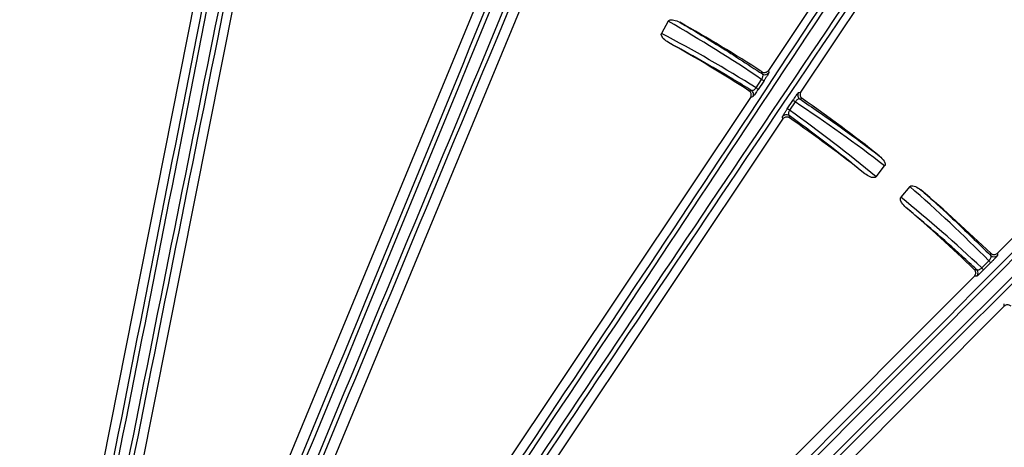
# Model space of a CAD drawing. Extents: x 5 to 416, y 5 to 292.
# Drawn here: x 272 to 289, y 239 to 247 of the extents above; entities that cross this region are included whole.
import ezdxf

# ---------------------------------------------------------------- set-up
doc = ezdxf.new("R2010")
doc.units = 0
doc.layers.get('0').update_dxf_attribs({"linetype": 'CONTINUOUS'})

msp = doc.modelspace()

# ---------------------------------------------------------------- linework, layer by layer
at = {"color": 0, "linetype": 'CONTINUOUS'}
for p, q in [((288.133769, 250.980277), (284.628187, 245.733806)), ((285.195699, 245.354606), (288.701281, 250.601077)), ((274.992133, 248.976145), (272.975774, 238.839223)), ((273.645199, 238.706066), (275.661559, 248.842988)), ((294.882754, 248.787764), (288.632306, 242.537318)), ((279.807801, 247.587704), (275.852502, 238.038767)), ((276.536859, 237.755297), (280.492158, 247.304235)), ((282.874565, 246.592784), (282.75834, 246.380934)), ((284.628187, 245.733806), (284.636414, 245.69407)), ((284.40999, 245.42869), (284.508247, 245.575263)), ((284.545466, 245.546563), (284.447209, 245.39999)), ((284.351481, 245.268279), (284.311615, 245.260019)), ((285.155839, 245.346997), (285.195699, 245.354606)), ((284.311615, 245.260019), (278.569509, 236.66635)), ((284.956554, 245.059658), (285.054369, 245.206529)), ((285.095126, 245.183124), (284.997311, 245.036253)), ((284.879127, 244.880819), (284.871502, 244.920814)), ((279.137021, 236.28715), (284.879127, 244.880819)), ((286.509127, 243.874737), (286.660374, 244.063187)), ((287.100878, 243.701675), (286.945557, 243.516568)), ((288.632306, 242.537318), (288.63264, 242.497463)), ((288.35814, 242.28071), (288.483819, 242.406009)), ((288.514724, 242.370604), (288.389045, 242.245305)), ((288.229378, 242.134391), (280.920939, 234.825953)), ((288.269392, 242.134734), (288.229378, 242.134391)), ((288.753161, 241.610605), (288.753504, 241.65062)), ((281.444722, 234.302167), (288.753161, 241.610605))]:
    msp.add_line(p, q, dxfattribs=at)
at = {"color": 0, "linetype": 'CONTINUOUS', "flags": 128}
for points in [[(284.521947, 245.670402), (284.520309, 245.678379), (284.513795, 245.710088)], [(284.287487, 245.376293), (284.295619, 245.377961), (284.327433, 245.384503)], [(285.217564, 245.239843), (285.209567, 245.238308), (285.177778, 245.232188)], [(284.988078, 244.943071), (284.989647, 244.934925), (284.995779, 244.903027)], [(288.515822, 242.496514), (288.515769, 242.50466), (288.515553, 242.53631)], [(288.22833, 242.253198), (288.236636, 242.253257), (288.268409, 242.253476)]]:
    msp.add_lwpolyline(points, dxfattribs=at)
at = {"color": 0, "linetype": 'CONTINUOUS'}
for centre, radius, start, end in [((270.310757, 223.691985), 35.846138, 336.8, 205.021428), ((270.310757, 223.691985), 35.833333, 336.8, 205.0309847), ((270.310757, 223.691985), 35.80417, 327.0265393, 205.052779), ((270.310757, 223.691985), 26.201587, 57.1754814, 60.8460598), ((270.310757, 223.691985), 25.798413, 57.195988, 60.8423669), ((284.567134, 245.740495), 0.083396, 237.191075, 326.1734401), ((284.377675, 245.367445), 0.245432, 46.8700078, 57.8587914), ((284.282065, 245.314516), 0.083406, 326.3333639, 57.0469129), ((284.279386, 245.220832), 0.245484, 46.8711617, 57.8576376), ((285.225245, 245.30076), 0.083397, 146.3290312, 235.3081288), ((284.952734, 244.98235), 0.246141, 54.6549583, 65.6119359), ((270.310757, 223.691985), 26.201587, 51.6539402, 55.3245186), ((284.940781, 244.874376), 0.083402, 55.4522322, 146.1661676), ((284.855653, 244.836757), 0.244675, 54.6220178, 65.6448764), ((270.310757, 223.691985), 25.798413, 51.6576331, 55.304012), ((270.310757, 223.691985), 26.201587, 45.9889238, 49.5960598), ((270.310757, 223.691985), 25.798413, 46.0108365, 49.5923669), ((288.315198, 242.227629), 0.245464, 35.62427, 46.6108608), ((288.573747, 242.556523), 0.083405, 226.0120018, 314.9186063), ((288.210335, 242.19362), 0.083398, 315.0824281, 45.8654496), ((288.189452, 242.102272), 0.245553, 35.6262633, 46.6088675)]:
    msp.add_arc(centre, radius, start, end, dxfattribs=at)
for centre, major_axis, ratio, start_param, end_param in [((269.898507, 239.067854), (18.070241, 90.845237), 0.034920769, 4.71238898, 4.880912888), ((269.98019, 239.051606), (18.086499, 90.926969), 0.03488938, 4.71238898, 4.880912888), ((276.494034, 237.755922), (18.086499, 90.926969), 0.03488938, 1.402272419, 1.570796327), ((276.575716, 237.739675), (18.070241, 90.845237), 0.034920769, 1.402272419, 1.570796327), ((269.32507, 236.728179), (62.791973, 151.593233), 0.034920769, 4.71238898, 4.838058328), ((269.402013, 236.696308), (62.823863, 151.670223), 0.034903043, 4.71238898, 4.838058328), ((280.148781, 232.244851), (62.823863, 151.670223), 0.034903043, 1.445126979, 1.570796327), ((280.225724, 232.21298), (62.791973, 151.593233), 0.034920769, 1.445126979, 1.570796327), ((275.813978, 238.055197), (51.459693, 77.014873), 0.034920769, 4.71238898, 4.880912888), ((275.883225, 238.008927), (51.50599, 77.084162), 0.03488938, 4.71238898, 4.880912888), ((281.405395, 234.319131), (51.50599, 77.084162), 0.03488938, 1.402272419, 1.570796327), ((281.474642, 234.272862), (51.459693, 77.014873), 0.034920769, 1.402272419, 1.570796327), ((274.388836, 236.113064), (116.024438, 116.024438), 0.034920769, 4.71238898, 4.838058328), ((274.447726, 236.054174), (116.083363, 116.083363), 0.034903043, 4.71238898, 4.838058328), ((269.88856, 223.92361), (22.908012, -12.567766), 0.999854945, 1.478689163, 1.552365188), ((282.672946, 227.828954), (116.083363, 116.083363), 0.034903043, 1.445126979, 1.570796327), ((282.731836, 227.770064), (116.024438, 116.024438), 0.034920769, 1.445126979, 1.570796327), ((270.66527, 223.497492), (22.695009, -12.450908), 0.999854945, 1.512751732, 1.58641774), ((270.686318, 223.390565), (20.377618, -16.354767), 0.999854945, 1.589227465, 1.66290349), ((269.995402, 223.945084), (20.188143, -16.202698), 0.999854945, 1.555174914, 1.628840921), ((269.94186, 224.001526), (20.015991, -16.795411), 0.999854945, 1.47982212, 1.552365188), ((270.620515, 223.432067), (19.829879, -16.639244), 0.999854945, 1.513895878, 1.58641774), ((280.891633, 234.855871), (77.014873, 51.459693), 0.034920769, 4.71238898, 4.880912888), ((280.937903, 234.786624), (77.084162, 51.50599), 0.03488938, 4.71238898, 4.880912888), ((284.627699, 229.264453), (77.084162, 51.50599), 0.03488938, 1.402272419, 1.570796327), ((284.673968, 229.195206), (77.014873, 51.459693), 0.034920769, 1.402272419, 1.570796327)]:
    msp.add_ellipse(centre, major_axis=major_axis, ratio=ratio, start_param=start_param, end_param=end_param, dxfattribs=at)
for points, knots in [([(282.874565, 246.592784), (282.877123, 246.596425), (282.882821, 246.604537), (282.899417, 246.613718), (282.929953, 246.619825), (282.992959, 246.613409), (283.041679, 246.590141), (283.075064, 246.574197)], [0, 0, 0, 0, 0.061211186, 0.136339536, 0.255772735, 0.490031345, 1, 1, 1, 1]), ([(283.075064, 246.574197), (283.118233, 246.549034), (283.334084, 246.423216), (283.821385, 246.130006), (284.255279, 245.84535), (284.521947, 245.670402)], [0, 0, 0, 0, 0.087879774, 0.439417406, 1, 1, 1, 1]), ([(282.880106, 246.221288), (282.848919, 246.241211), (282.808667, 246.266926), (282.769917, 246.313721), (282.755622, 246.340157), (282.752789, 246.364042), (282.755296, 246.375148), (282.758029, 246.380342), (282.75834, 246.380934)], [0, 0, 0, 0, 0.510356876, 0.658700145, 0.846216378, 0.918096543, 0.990677496, 1, 1, 1, 1]), ([(284.327433, 245.384503), (284.220839, 245.450292), (283.746457, 245.743072), (283.258454, 246.012444), (282.880106, 246.221288)], [0, 0, 0, 0, 0.224702547, 1, 1, 1, 1]), ([(284.508247, 245.575263), (284.509819, 245.577616), (284.515772, 245.586523), (284.521384, 245.597559), (284.528068, 245.613917), (284.530864, 245.624382), (284.533283, 245.641424), (284.5324, 245.658233), (284.525484, 245.666284), (284.521947, 245.670402)], [0, 0, 0, 0, 0.0529135, 0.200313792, 0.233524871, 0.426235791, 0.45791971, 0.7227946, 1, 1, 1, 1]), ([(284.513795, 245.710088), (284.522164, 245.705785), (284.538904, 245.697178), (284.567664, 245.695716), (284.594945, 245.703266), (284.615626, 245.717285), (284.624734, 245.729264), (284.628187, 245.733806)], [0, 0, 0, 0, 0.21697763, 0.433971802, 0.650817166, 0.867598732, 1, 1, 1, 1]), ([(284.636414, 245.69407), (284.635416, 245.691117), (284.633419, 245.685204), (284.614549, 245.653221), (284.587154, 245.609742), (284.5622, 245.571598), (284.548609, 245.551266), (284.545466, 245.546563)], [0, 0, 0, 0, 0.251219789, 0.503056394, 0.735432255, 0.938809209, 1, 1, 1, 1]), ([(284.311615, 245.260019), (284.316053, 245.268319), (284.32493, 245.284917), (284.326859, 245.313652), (284.319745, 245.341043), (284.305569, 245.362751), (284.292784, 245.372326), (284.287487, 245.376293)], [0, 0, 0, 0, 0.2125470805, 0.4250539048, 0.637446804, 0.8497959631, 1, 1, 1, 1]), ([(284.327433, 245.384503), (284.330957, 245.38323), (284.338952, 245.380342), (284.35506, 245.383199), (284.373895, 245.392654), (284.391503, 245.406831), (284.403549, 245.420096), (284.408887, 245.427219), (284.40999, 245.42869)], [0, 0, 0, 0, 0.194049448, 0.440227328, 0.648416136, 0.83018574, 0.964945553, 1, 1, 1, 1]), ([(284.447209, 245.39999), (284.437487, 245.385603), (284.418067, 245.35686), (284.39174, 245.319324), (284.370025, 245.289534), (284.355919, 245.271651), (284.352827, 245.269301), (284.351481, 245.268279)], [0, 0, 0, 0, 0.1942003317, 0.3879547971, 0.5933681184, 0.823034828, 1, 1, 1, 1]), ([(285.054369, 245.206529), (285.063906, 245.220737), (285.082965, 245.249132), (285.109738, 245.287649), (285.132357, 245.319075), (285.149829, 245.341915), (285.153777, 245.345254), (285.155839, 245.346997)], [0, 0, 0, 0, 0.183517598, 0.366763046, 0.557660769, 0.769073909, 1, 1, 1, 1]), ([(285.195699, 245.354606), (285.191261, 245.346306), (285.182384, 245.329708), (285.180456, 245.300975), (285.187566, 245.273575), (285.201248, 245.252671), (285.213079, 245.243369), (285.217564, 245.239843)], [0, 0, 0, 0, 0.217003639, 0.433966177, 0.650812402, 0.867608596, 1, 1, 1, 1]), ([(285.177778, 245.232188), (285.173063, 245.233806), (285.164191, 245.23685), (285.146545, 245.231816), (285.128502, 245.220934), (285.111933, 245.205626), (285.100924, 245.191891), (285.096191, 245.184734), (285.095126, 245.183124)], [0, 0, 0, 0, 0.255231546, 0.480188549, 0.670509075, 0.839525079, 0.963884615, 1, 1, 1, 1]), ([(285.177778, 245.232188), (285.287073, 245.158854), (285.759529, 244.84185), (286.215775, 244.502306), (286.566476, 244.241311)], [0, 0, 0, 0, 0.231333604, 1, 1, 1, 1]), ([(284.871502, 244.920814), (284.872539, 244.923844), (284.874614, 244.929911), (284.893797, 244.96242), (284.920754, 245.00521), (284.94345, 245.039949), (284.954707, 245.056879), (284.956554, 245.059658)], [0, 0, 0, 0, 0.26323666, 0.527043844, 0.772071916, 0.962597205, 1, 1, 1, 1]), ([(284.995779, 244.903027), (284.987554, 244.907601), (284.971105, 244.916751), (284.942406, 244.91915), (284.9149, 244.912492), (284.892964, 244.898674), (284.88318, 244.88605), (284.879127, 244.880819)], [0, 0, 0, 0, 0.2125271, 0.425065432, 0.637457176, 0.849790594, 1, 1, 1, 1]), ([(284.997311, 245.036253), (284.996456, 245.034813), (284.991751, 245.026895), (284.9874, 245.017621), (284.98076, 245.000163), (284.976048, 244.979173), (284.977542, 244.956083), (284.984519, 244.947467), (284.988078, 244.943071)], [0, 0, 0, 0, 0.0319856537, 0.1759444124, 0.200206953, 0.4357068296, 0.7121293923, 1, 1, 1, 1]), ([(286.315038, 243.926141), (286.276372, 243.957687), (286.083032, 244.115422), (285.646194, 244.461631), (285.236558, 244.761297), (284.988078, 244.943071)], [0, 0, 0, 0, 0.0895416574, 0.447727347, 1, 1, 1, 1]), ([(286.566476, 244.241311), (286.599145, 244.211791), (286.638622, 244.176119), (286.664575, 244.12032), (286.670008, 244.097471), (286.668602, 244.078803), (286.664488, 244.068659), (286.661115, 244.064172), (286.660374, 244.063187)], [0, 0, 0, 0, 0.600340816, 0.725457833, 0.851305158, 0.921973124, 0.982870223, 1, 1, 1, 1]), ([(286.509127, 243.874737), (286.50597, 243.87159), (286.498928, 243.864571), (286.480891, 243.858387), (286.44939, 243.857671), (286.388775, 243.874813), (286.344825, 243.905407), (286.315038, 243.926141)], [0, 0, 0, 0, 0.061571775, 0.137299938, 0.258185336, 0.4972581, 1, 1, 1, 1]), ([(287.100878, 243.701675), (287.104098, 243.704748), (287.111269, 243.711592), (287.129338, 243.717358), (287.160478, 243.717383), (287.221022, 243.698807), (287.264267, 243.666481), (287.293899, 243.644331)], [0, 0, 0, 0, 0.061217621, 0.136341775, 0.255775156, 0.490032214, 1, 1, 1, 1]), ([(287.293899, 243.644331), (287.33133, 243.611231), (287.51849, 243.445723), (287.931943, 243.069681), (288.295244, 242.713045), (288.515822, 242.496514)], [0, 0, 0, 0, 0.089424853, 0.447144688, 1, 1, 1, 1]), ([(287.033838, 243.336239), (287.007136, 243.361862), (286.972672, 243.394934), (286.943802, 243.448391), (286.934936, 243.477107), (286.936818, 243.501085), (286.941442, 243.511489), (286.945137, 243.516049), (286.945557, 243.516568)], [0, 0, 0, 0, 0.510351805, 0.658709471, 0.846217169, 0.918107482, 0.990680102, 1, 1, 1, 1]), ([(288.268409, 242.253476), (288.183884, 242.331975), (287.782675, 242.704583), (287.364172, 243.057597), (287.033838, 243.336239)], [0, 0, 0, 0, 0.210675903, 1, 1, 1, 1]), ([(288.515553, 242.53631), (288.522928, 242.530464), (288.537678, 242.518771), (288.565608, 242.511756), (288.593836, 242.513876), (288.616812, 242.523603), (288.628057, 242.533557), (288.632306, 242.537318)], [0, 0, 0, 0, 0.2171420804, 0.4342817887, 0.6512884134, 0.8682258036, 1, 1, 1, 1]), ([(288.483819, 242.406009), (288.485823, 242.40801), (288.493397, 242.415571), (288.501057, 242.425291), (288.510805, 242.43999), (288.515593, 242.449696), (288.521297, 242.465927), (288.523708, 242.482566), (288.51849, 242.491795), (288.515822, 242.496514)], [0, 0, 0, 0, 0.0529777723, 0.2002712389, 0.2335409, 0.4259158851, 0.4578417918, 0.7227272023, 1, 1, 1, 1]), ([(288.63264, 242.497463), (288.631087, 242.494764), (288.627977, 242.48936), (288.603245, 242.46169), (288.567911, 242.424406), (288.536016, 242.391883), (288.518726, 242.374604), (288.514724, 242.370604)], [0, 0, 0, 0, 0.251237424, 0.503105797, 0.735442564, 0.938764498, 1, 1, 1, 1]), ([(288.229378, 242.134391), (288.23535, 242.141664), (288.247295, 242.156212), (288.254794, 242.184019), (288.25316, 242.212273), (288.243478, 242.236357), (288.232776, 242.248255), (288.22833, 242.253198)], [0, 0, 0, 0, 0.212374526, 0.424772697, 0.63702758, 0.849207929, 1, 1, 1, 1]), ([(288.268409, 242.253476), (288.271622, 242.251543), (288.278914, 242.247154), (288.295296, 242.246826), (288.315649, 242.252419), (288.33571, 242.262895), (288.350139, 242.27354), (288.356773, 242.279485), (288.35814, 242.28071)], [0, 0, 0, 0, 0.1939338087, 0.4401770075, 0.6484270962, 0.8302215591, 0.9650175824, 1, 1, 1, 1]), ([(288.389045, 242.245305), (288.376698, 242.233084), (288.352033, 242.208672), (288.318873, 242.176974), (288.291743, 242.151981), (288.274405, 242.137167), (288.270911, 242.135471), (288.269392, 242.134734)], [0, 0, 0, 0, 0.1941877536, 0.3879152514, 0.5933605172, 0.8230864796, 1, 1, 1, 1]), ([(288.871971, 241.609557), (288.864804, 241.615656), (288.850468, 241.627854), (288.822799, 241.63585), (288.794521, 241.634707), (288.770269, 241.625455), (288.758183, 241.614964), (288.753161, 241.610605)], [0, 0, 0, 0, 0.212374211, 0.424775082, 0.637010823, 0.84918375, 1, 1, 1, 1])]:
    msp.add_open_spline(points, degree=3, knots=knots, dxfattribs=at)

doc.saveas('drawing.dxf')
